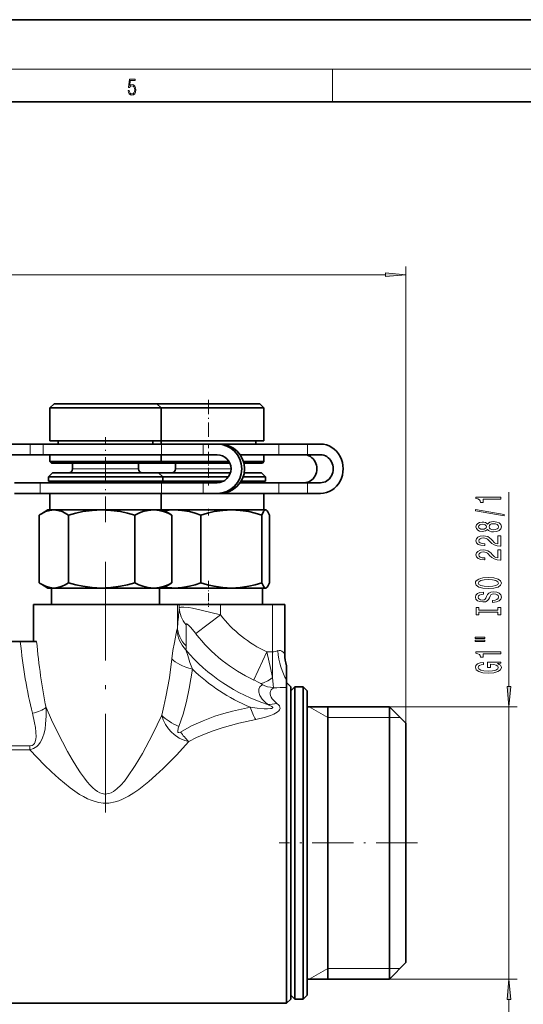
# Model space of a CAD drawing. Extents: x 0 to 420, y 0 to 297.
# Drawn here: x 226 to 287, y 177 to 297 of the extents above; entities that cross this region are included whole.
import ezdxf

# ---------------------------------------------------------------- set-up
doc = ezdxf.new("R2010")
doc.units = 0
doc.linetypes.add('DASHDOT', pattern=[18.5, 12, -3, 0.5, -3])

msp = doc.modelspace()

# ---------------------------------------------------------------- linework, layer by layer
at = {"color": 7, "lineweight": 35}
for p, q in [((420, 297), (210, 297)), ((410, 287), (20, 287)), ((229.94, 250.29), (229.44, 249.79)), ((229.94, 250.29), (241.46, 250.29)), ((241.46, 250.29), (242.44, 250.29)), ((242.44, 250.29), (242.94, 249.79)), ((242.44, 250.29), (254.91, 250.29)), ((254.91, 250.29), (254.94, 250.29)), ((254.94, 250.29), (255.44, 249.79)), ((229.44, 249.79), (241.88, 249.79)), ((229.44, 249.79), (229.44, 245.79)), ((241.88, 249.79), (242.94, 249.79)), ((242.94, 249.79), (242.94, 245.79)), ((242.94, 249.79), (255.41, 249.79)), ((255.41, 249.79), (255.44, 249.79)), ((255.44, 249.79), (255.44, 245.79)), ((229.44, 245.79), (241.88, 245.79)), ((230.44, 245.79), (230.44, 245.39)), ((241.88, 245.79), (242.94, 245.79)), ((241.94, 245.79), (241.94, 245.39)), ((242.76, 245.79), (255.41, 245.79)), ((242.94, 245.79), (242.94, 245.39)), ((254.44, 245.79), (254.44, 245.39)), ((255.41, 245.79), (255.44, 245.79)), ((223.95, 245.39), (227.02, 245.39)), ((228.61, 245.39), (227.02, 245.39)), ((242.98, 245.39), (228.61, 245.39)), ((248.05, 245.39), (242.98, 245.39)), ((248.05, 245.39), (249.74, 245.39)), ((250.08, 245.39), (249.74, 245.39)), ((257.26, 245.39), (250.08, 245.39)), ((260.74, 245.39), (257.26, 245.39)), ((260.74, 245.39), (262.3, 245.39)), ((223.95, 244.09), (227.02, 244.09)), ((228.61, 244.09), (227.02, 244.09)), ((242.98, 244.09), (228.61, 244.09)), ((229.44, 244.09), (241.88, 244.09)), ((229.44, 244.09), (229.44, 243.29)), ((229.44, 243.29), (241.88, 243.29)), ((229.64, 243.09), (229.44, 243.29)), ((229.64, 243.09), (241.71, 243.09)), ((232.19, 243.09), (232.19, 242.39)), ((240.19, 243.09), (240.19, 242.39)), ((241.71, 243.09), (242.74, 243.09)), ((241.88, 244.09), (242.94, 244.09)), ((241.88, 243.29), (242.94, 243.29)), ((242.44, 243.09), (251.28, 243.09)), ((242.74, 243.09), (242.94, 243.29)), ((242.94, 244.09), (242.94, 243.29)), ((242.94, 243.29), (251.18, 243.29)), ((248.05, 244.09), (242.98, 244.09)), ((244.69, 243.09), (244.69, 242.39)), ((248.05, 244.09), (249.74, 244.09)), ((249.4, 244.09), (249.74, 244.09)), ((252.54, 244.09), (255.41, 244.09)), ((257.26, 244.09), (252.54, 244.09)), ((252.93, 243.29), (255.41, 243.29)), ((252.99, 243.09), (255.21, 243.09)), ((255.21, 243.09), (255.24, 243.09)), ((255.24, 243.09), (255.44, 243.29)), ((255.41, 244.09), (255.44, 244.09)), ((255.41, 243.29), (255.44, 243.29)), ((255.44, 244.09), (255.44, 243.29)), ((260.74, 244.09), (257.26, 244.09)), ((260.74, 244.09), (262.3, 244.09)), ((229.74, 241.89), (229.24, 241.39)), ((229.74, 241.89), (241.63, 241.89)), ((241.63, 241.89), (242.64, 241.89)), ((242.64, 241.89), (243.14, 241.39)), ((242.64, 241.89), (251.36, 241.89)), ((253.03, 241.89), (255.11, 241.89)), ((255.11, 241.89), (255.14, 241.89)), ((255.14, 241.89), (255.64, 241.39)), ((228.25, 240.69), (225.13, 240.69)), ((235.6, 240.69), (228.25, 240.69)), ((229.24, 241.39), (242.05, 241.39)), ((229.24, 241.39), (229.24, 240.89)), ((229.24, 240.89), (242.05, 240.89)), ((230.19, 240.89), (230.19, 240.69)), ((242.98, 240.69), (235.6, 240.69)), ((242.05, 241.39), (243.14, 241.39)), ((242.05, 240.89), (243.14, 240.89)), ((242.19, 240.89), (242.19, 240.69)), ((242.59, 240.89), (250.54, 240.89)), ((242.69, 240.89), (242.69, 240.69)), ((248.05, 240.69), (242.98, 240.69)), ((243.14, 241.39), (243.14, 240.89)), ((243.14, 241.39), (251.11, 241.39)), ((249.74, 240.69), (248.05, 240.69)), ((257.26, 240.69), (252.54, 240.69)), ((252.67, 240.89), (255.61, 240.89)), ((252.9, 241.39), (255.61, 241.39)), ((254.69, 240.89), (254.69, 240.69)), ((255.61, 241.39), (255.64, 241.39)), ((255.61, 240.89), (255.64, 240.89)), ((255.64, 241.39), (255.64, 240.89)), ((260.74, 240.69), (257.26, 240.69)), ((262.3, 240.69), (260.74, 240.69)), ((228.25, 239.39), (225.13, 239.39)), ((235.6, 239.39), (228.25, 239.39)), ((229.44, 239.39), (241.88, 239.39)), ((229.44, 239.39), (229.44, 237.39)), ((242.98, 239.39), (235.6, 239.39)), ((241.88, 239.39), (242.94, 239.39)), ((242.94, 239.39), (242.94, 237.39)), ((248.05, 239.39), (242.98, 239.39)), ((249.74, 239.39), (248.05, 239.39)), ((249.4, 239.39), (255.41, 239.39)), ((250.08, 239.39), (249.74, 239.39)), ((252.18, 239.39), (250.08, 239.39)), ((257.26, 239.39), (252.18, 239.39)), ((255.41, 239.39), (255.44, 239.39)), ((255.44, 239.39), (255.44, 237.39)), ((260.74, 239.39), (257.26, 239.39)), ((262.3, 239.39), (260.74, 239.39)), ((229.19, 237.39), (228.39, 236.93)), ((229.19, 237.39), (229.9, 237.39)), ((229.9, 237.39), (235.71, 237.39)), ((235.71, 237.39), (242, 237.39)), ((242, 237.39), (242.09, 237.39)), ((242, 237.39), (242.09, 237.39)), ((242.09, 237.39), (243.19, 237.39)), ((243.19, 237.39), (243.98, 236.93)), ((243.19, 237.39), (244.52, 237.39)), ((244.52, 237.39), (251.48, 237.39)), ((251.48, 237.39), (255.64, 237.39)), ((255.64, 237.39), (255.66, 237.39)), ((255.64, 237.39), (255.66, 237.39)), ((255.66, 237.39), (255.69, 237.39)), ((255.69, 237.39), (255.73, 237.36)), ((228.12, 228.51), (228.12, 236.76)), ((231.68, 228.51), (231.68, 236.76)), ((239.75, 228.51), (239.75, 236.76)), ((244.25, 228.51), (244.25, 236.76)), ((247.77, 228.51), (247.77, 236.76)), ((255.18, 228.51), (255.18, 236.76)), ((256.1, 228.51), (256.1, 236.76)), ((229.19, 227.89), (228.39, 228.35)), ((229.19, 227.89), (229.9, 227.89)), ((229.64, 227.89), (229.64, 225.89)), ((229.9, 227.89), (235.71, 227.89)), ((235.71, 227.89), (242, 227.89)), ((242, 227.89), (242.09, 227.89)), ((242.09, 227.89), (242, 227.89)), ((242.09, 227.89), (243.19, 227.89)), ((242.74, 227.89), (242.74, 225.89)), ((242.74, 227.89), (244.52, 227.89)), ((243.19, 227.89), (243.98, 228.35)), ((244.52, 227.89), (251.48, 227.89)), ((251.48, 227.89), (255.64, 227.89)), ((255.24, 227.89), (255.24, 225.89)), ((255.64, 227.89), (255.66, 227.89)), ((255.66, 227.89), (255.64, 227.89)), ((255.66, 227.89), (255.69, 227.89)), ((255.69, 227.89), (255.73, 227.91)), ((227.44, 225.89), (227.44, 221.39)), ((227.44, 225.89), (230.6, 225.89)), ((230.6, 225.89), (244.93, 225.89)), ((244.93, 225.89), (245.15, 225.89)), ((245.15, 225.89), (250.14, 225.89)), ((250.14, 225.89), (256.47, 225.89)), ((256.47, 225.89), (257.96, 225.89)), ((257.96, 225.89), (257.97, 225.89)), ((257.97, 225.89), (257.97, 225.89)), ((257.97, 219.81), (257.97, 225.89)), ((224.51, 221.39), (225.83, 221.39)), ((225.83, 221.39), (227.82, 221.39)), ((258.19, 218.44), (258.19, 218.41)), ((258.19, 218.41), (258.19, 216.71)), ((258.19, 218.41), (258.19, 218.41)), ((258.19, 216.71), (258.19, 215.86)), ((258.69, 215.89), (258.19, 216.39)), ((258.19, 215.86), (258.19, 215.82)), ((258.19, 215.82), (258.19, 214)), ((258.69, 213.56), (258.69, 215.89)), ((258.69, 215.39), (259.19, 215.89)), ((259.19, 213.56), (259.19, 215.89)), ((259.19, 215.89), (260.19, 215.89)), ((260.19, 213.56), (260.19, 215.89)), ((260.69, 215.39), (260.19, 215.89)), ((260.69, 213.12), (260.69, 215.39)), ((258.19, 214), (258.19, 177.39)), ((258.69, 177.89), (258.69, 213.56)), ((259.19, 177.89), (259.19, 213.56)), ((260.19, 177.89), (260.19, 213.56)), ((260.69, 213.44), (270.69, 213.44)), ((263.19, 188.95), (263.19, 213.44)), ((270.69, 211.41), (270.69, 213.44)), ((272.69, 211.44), (270.69, 213.44)), ((258.69, 178.39), (258.69, 213.12)), ((260.69, 178.39), (260.69, 213.12)), ((258.69, 211.41), (258.69, 180.34)), ((270.69, 180.34), (270.69, 211.41)), ((272.69, 209.66), (272.69, 211.44)), ((272.69, 182.34), (272.69, 209.66)), ((263.19, 180.34), (263.19, 188.95)), ((272.69, 182.34), (270.69, 180.34)), ((260.69, 180.34), (270.69, 180.34)), ((223.96, 177.39), (258.19, 177.39)), ((258.69, 177.89), (258.19, 177.39)), ((258.69, 178.39), (259.19, 177.89)), ((259.19, 177.89), (260.19, 177.89)), ((260.69, 178.39), (260.19, 177.89))]:
    msp.add_line(p, q, dxfattribs=at)
at = {"color": 7, "lineweight": 13}
for p, q in [((16, 291), (414, 291)), ((263.75, 287), (263.75, 291)), ((161.18, 265.99), (270.2, 265.99)), ((272.69, 211.44), (272.69, 266.99)), ((227.02, 244.09), (227.02, 245.39)), ((228.61, 244.09), (228.61, 245.39)), ((242.98, 244.09), (242.98, 245.39)), ((248.05, 244.09), (248.05, 245.39)), ((257.26, 244.09), (257.26, 245.39)), ((260.74, 244.09), (260.74, 245.39)), ((232.19, 242.39), (239.56, 242.39)), ((239.56, 242.39), (240.19, 242.39)), ((244.69, 242.39), (251.43, 242.39)), ((228.25, 239.39), (228.25, 240.69)), ((242.98, 239.39), (242.98, 240.69)), ((248.05, 239.39), (248.05, 240.69)), ((257.26, 239.39), (257.26, 240.69)), ((260.74, 239.39), (260.74, 240.69)), ((285.2, 215.93), (285.2, 239.54)), ((244.93, 223.21), (244.93, 225.89)), ((245.15, 225.47), (245.15, 225.89)), ((250.14, 224.64), (250.14, 225.89)), ((256.47, 220.12), (256.47, 225.89)), ((257.96, 219.82), (257.96, 225.89)), ((257.97, 219.82), (257.97, 225.89)), ((250.14, 224.64), (247.16, 222.34)), ((255.79, 220.12), (254.21, 216.71)), ((255.79, 220.12), (256.47, 220.12)), ((256.47, 220.12), (256.47, 217.01)), ((257.96, 219.82), (257.97, 219.82)), ((257.97, 219.82), (257.97, 219.81)), ((263.19, 212.14), (260.94, 213.44)), ((270.69, 213.44), (286.2, 213.44)), ((285.2, 180.34), (285.2, 213.44)), ((263.19, 212.14), (270.69, 212.14)), ((270.69, 212.14), (271.99, 212.14)), ((226.99, 208.69), (219.37, 208.69)), ((226.99, 208.22), (226.99, 208.69)), ((226.99, 208.22), (219.37, 208.22)), ((263.19, 181.64), (260.94, 180.34)), ((263.19, 181.64), (270.69, 181.64)), ((270.69, 181.64), (271.99, 181.64)), ((270.69, 180.34), (286.2, 180.34)), ((285.2, 175.34), (285.2, 177.85))]:
    msp.add_line(p, q, dxfattribs=at)
at = {"color": 7, "linetype": 'DASHDOT', "lineweight": 13, "ltscale": 0.147015}
msp.add_line((248.69, 250.78), (248.69, 244.9), dxfattribs=at)
at = {"color": 7, "linetype": 'DASHDOT', "lineweight": 13, "ltscale": 0.258772}
msp.add_line((236.19, 235.9), (236.19, 246.25), dxfattribs=at)
at = {"color": 7, "linetype": 'DASHDOT', "lineweight": 13, "ltscale": 0.102015}
msp.add_line((248.69, 244.43), (248.69, 240.35), dxfattribs=at)
at = {"color": 7, "linetype": 'DASHDOT', "lineweight": 13, "ltscale": 0.02035}
msp.add_line((248.69, 237.51), (248.69, 236.69), dxfattribs=at)
at = {"color": 7, "linetype": 'DASHDOT', "lineweight": 13}
msp.add_line((236.19, 231.08), (236.19, 200.25), dxfattribs=at)
at = {"color": 7, "linetype": 'DASHDOT', "lineweight": 13, "ltscale": 0.078771}
msp.add_line((248.69, 228.77), (248.69, 225.62), dxfattribs=at)
at = {"color": 7, "linetype": 'DASHDOT', "lineweight": 13, "ltscale": 0.42}
msp.add_line((274.09, 196.89), (257.29, 196.89), dxfattribs=at)
at = {"color": 7, "lineweight": 13}
for points in [[(238.93, 288.38), (238.97, 288.14), (239.07, 287.97), (239.21, 287.86), (239.4, 287.82), (239.59, 287.87), (239.74, 287.99), (239.84, 288.19), (239.87, 288.47), (239.84, 288.73), (239.74, 288.93), (239.6, 289.06), (239.41, 289.11), (239.24, 289.08), (239.12, 288.98), (239.19, 289.62), (239.8, 289.62), (239.8, 289.76), (239.09, 289.76), (238.98, 288.77), (239.09, 288.77), (239.21, 288.91), (239.39, 288.96), (239.53, 288.93), (239.64, 288.83), (239.7, 288.67), (239.73, 288.46), (239.7, 288.25), (239.64, 288.1), (239.53, 288), (239.4, 287.97), (239.26, 287.99), (239.16, 288.08), (239.09, 288.21), (239.07, 288.38)], [(270.2, 265.77), (272.69, 265.99), (270.2, 266.21)], [(284.2, 238.71), (284.2, 238.95), (281.18, 238.95), (281.18, 238.77), (281.44, 238.73), (281.62, 238.63), (281.72, 238.49), (281.76, 238.29), (282.06, 238.29), (282.06, 238.71)], [(284.6, 236.65), (284.6, 236.82), (281.12, 237.45), (281.12, 237.27)], [(282.58, 235.02), (282.7, 234.88), (282.87, 234.79), (283.08, 234.74), (283.34, 234.72), (283.72, 234.76), (284.02, 234.88), (284.21, 235.07), (284.29, 235.34), (284.21, 235.6), (284.02, 235.8), (283.72, 235.91), (283.34, 235.96), (283.08, 235.94), (282.87, 235.88), (282.7, 235.79), (282.58, 235.66), (282.48, 235.76), (282.34, 235.84), (282.16, 235.88), (281.95, 235.9), (281.64, 235.86), (281.4, 235.75), (281.24, 235.57), (281.18, 235.34), (281.24, 235.11), (281.4, 234.93), (281.64, 234.82), (281.95, 234.78), (282.16, 234.79), (282.34, 234.84)], [(281.99, 235.03), (281.8, 235.05), (281.65, 235.11), (281.56, 235.21), (281.52, 235.34), (281.56, 235.47), (281.65, 235.57), (281.8, 235.63), (281.99, 235.65), (282.18, 235.63), (282.33, 235.57), (282.43, 235.47), (282.46, 235.34), (282.43, 235.21), (282.33, 235.11), (282.18, 235.05)], [(283.33, 234.97), (283.1, 234.99), (282.93, 235.07), (282.82, 235.18), (282.78, 235.34), (282.82, 235.49), (282.93, 235.61), (283.1, 235.68), (283.33, 235.71), (283.58, 235.68), (283.76, 235.61), (283.88, 235.49), (283.92, 235.34), (283.88, 235.18), (283.76, 235.07), (283.58, 234.99)], [(284.2, 232.99), (284.2, 234.23), (283.83, 234.23), (283.83, 233.25), (283.62, 233.31), (283.46, 233.4), (283.15, 233.69), (283.02, 233.84), (282.83, 234.01), (282.62, 234.14), (282.36, 234.21), (282.07, 234.23), (281.71, 234.19), (281.42, 234.07), (281.24, 233.88), (281.18, 233.64), (281.25, 233.39), (281.45, 233.2), (281.78, 233.08), (282.21, 233.04), (282.27, 233.04), (282.27, 233.27), (282.23, 233.27), (281.94, 233.3), (281.72, 233.37), (281.58, 233.48), (281.54, 233.62), (281.58, 233.78), (281.69, 233.89), (281.86, 233.96), (282.07, 233.99), (282.27, 233.97), (282.44, 233.92), (282.58, 233.83), (282.71, 233.72), (282.85, 233.57), (283.12, 233.31), (283.4, 233.13), (283.75, 233.03), (284.19, 232.99)], [(284.2, 231.28), (284.2, 232.52), (283.83, 232.52), (283.83, 231.54), (283.62, 231.6), (283.46, 231.69), (283.15, 231.98), (283.02, 232.13), (282.83, 232.3), (282.62, 232.42), (282.36, 232.49), (282.07, 232.52), (281.71, 232.48), (281.42, 232.35), (281.24, 232.17), (281.18, 231.93), (281.25, 231.68), (281.45, 231.49), (281.78, 231.37), (282.21, 231.32), (282.27, 231.32), (282.27, 231.56), (282.23, 231.56), (281.94, 231.58), (281.72, 231.65), (281.58, 231.77), (281.54, 231.91), (281.58, 232.06), (281.69, 232.18), (281.86, 232.25), (282.07, 232.27), (282.27, 232.26), (282.44, 232.21), (282.58, 232.12), (282.71, 232.01), (282.85, 231.86), (283.12, 231.6), (283.4, 231.42), (283.75, 231.32), (284.19, 231.28)], [(282.7, 227.83), (283.37, 227.87), (283.87, 228.01), (284.18, 228.22), (284.28, 228.49), (284.18, 228.77), (283.87, 228.98), (283.37, 229.11), (282.7, 229.16), (282.03, 229.11), (281.76, 229.05), (281.53, 228.98), (281.22, 228.77), (281.15, 228.64), (281.12, 228.49), (281.22, 228.22), (281.53, 228.01), (282.02, 227.87)], [(282.7, 228.08), (282.18, 228.1), (281.79, 228.19), (281.56, 228.32), (281.48, 228.49), (281.56, 228.66), (281.8, 228.79), (282.18, 228.88), (282.7, 228.91), (283.22, 228.88), (283.61, 228.79), (283.84, 228.66), (283.92, 228.49), (283.84, 228.32), (283.61, 228.19), (283.23, 228.1)], [(283.21, 226.37), (283.21, 226.14), (283.67, 226.19), (284, 226.32), (284.21, 226.52), (284.28, 226.79), (284.21, 227.05), (284.02, 227.25), (283.72, 227.38), (283.33, 227.43), (282.98, 227.39), (282.75, 227.28), (282.6, 227.1), (282.48, 226.87), (282.4, 226.67), (282.31, 226.53), (282.17, 226.46), (281.95, 226.43), (281.76, 226.46), (281.61, 226.53), (281.51, 226.63), (281.48, 226.77), (281.52, 226.92), (281.64, 227.03), (281.83, 227.11), (282.09, 227.14), (282.09, 227.38), (282.09, 227.38), (281.68, 227.34), (281.38, 227.22), (281.19, 227.02), (281.12, 226.76), (281.19, 226.53), (281.37, 226.35), (281.65, 226.23), (282.01, 226.19), (282.34, 226.22), (282.56, 226.32), (282.7, 226.48), (282.82, 226.69), (282.92, 226.9), (283.01, 227.06), (283.15, 227.16), (283.37, 227.19), (283.6, 227.16), (283.78, 227.08), (283.88, 226.96), (283.92, 226.8), (283.87, 226.62), (283.73, 226.49), (283.51, 226.4)], [(283.84, 224.95), (283.84, 224.62), (284.2, 224.62), (284.2, 225.52), (283.84, 225.52), (283.84, 225.19), (281.56, 225.19), (281.56, 225.52), (281.2, 225.52), (281.2, 224.62), (281.56, 224.62), (281.56, 224.95)], [(281.09, 221.75), (282.27, 221.75), (282.27, 221.92), (281.09, 221.92)], [(281.09, 221.37), (282.27, 221.37), (282.27, 221.55), (281.09, 221.55)], [(284.2, 219.89), (284.2, 220.13), (281.18, 220.13), (281.18, 219.95), (281.44, 219.9), (281.62, 219.81), (281.72, 219.67), (281.76, 219.47), (282.06, 219.47), (282.06, 219.89)], [(283.8, 218.7), (284.2, 218.74), (284.2, 218.87), (282.58, 218.87), (282.58, 218.22), (282.95, 218.22), (282.95, 218.62), (282.97, 218.62), (283.37, 218.59), (283.66, 218.51), (283.85, 218.38), (283.91, 218.22), (283.83, 218.05), (283.6, 217.91), (283.21, 217.82), (282.69, 217.79), (282.16, 217.82), (281.78, 217.91), (281.54, 218.05), (281.46, 218.24), (281.51, 218.37), (281.63, 218.47), (281.83, 218.55), (282.1, 218.59), (282.1, 218.85), (281.69, 218.78), (281.38, 218.66), (281.19, 218.48), (281.12, 218.25), (281.22, 217.96), (281.54, 217.73), (282.04, 217.59), (282.7, 217.54), (283.36, 217.59), (283.86, 217.73), (284.18, 217.94), (284.28, 218.21), (284.25, 218.35), (284.16, 218.49), (284.01, 218.6)], [(284.98, 215.93), (285.2, 213.44), (285.42, 215.93)], [(285.42, 177.85), (285.2, 180.34), (284.98, 177.85)]]:
    msp.add_lwpolyline(points, close=True, dxfattribs=at)
at = {"color": 7, "lineweight": 35}
for points in [[(228.39, 236.93), (228.89, 237.18), (229.4, 237.33), (229.9, 237.39)], [(229.9, 237.39), (230.41, 237.33), (230.91, 237.18), (231.3, 236.99), (231.68, 236.76)], [(231.68, 236.76), (232.56, 236.99), (233.43, 237.18), (234.58, 237.33), (235.71, 237.39)], [(235.71, 237.39), (236.85, 237.33), (238, 237.18), (238.87, 236.99), (239.75, 236.76)], [(239.75, 236.76), (240.24, 236.99), (240.72, 237.18), (241.36, 237.33), (242, 237.39)], [(242.09, 237.39), (242.71, 237.32), (243.34, 237.16), (243.79, 236.98), (244.25, 236.76)], [(244.52, 237.39), (245.44, 237.33), (246.37, 237.18), (247.07, 236.99), (247.77, 236.76)], [(247.77, 236.76), (248.58, 236.99), (249.38, 237.18), (250.43, 237.33), (251.48, 237.39)], [(251.48, 237.39), (252.53, 237.33), (253.58, 237.18), (254.38, 236.99), (255.18, 236.76)], [(255.18, 236.76), (255.38, 237.18), (255.47, 237.29), (255.56, 237.36), (255.64, 237.39)], [(255.73, 237.36), (255.82, 237.28), (255.92, 237.16), (256.1, 236.76)], [(229.9, 227.89), (229.4, 227.94), (228.89, 228.1), (228.39, 228.35)], [(231.68, 228.51), (231.3, 228.28), (230.91, 228.1), (230.41, 227.94), (229.9, 227.89)], [(235.71, 227.89), (234.58, 227.94), (233.43, 228.1), (232.56, 228.28), (231.68, 228.51)], [(239.75, 228.51), (238.87, 228.28), (238, 228.1), (236.85, 227.94), (235.71, 227.89)], [(242, 227.89), (241.36, 227.94), (240.72, 228.1), (240.24, 228.28), (239.75, 228.51)], [(242.09, 227.89), (242.71, 227.95), (243.34, 228.12), (243.79, 228.29), (244.25, 228.51)], [(247.77, 228.51), (247.07, 228.28), (246.37, 228.1), (245.44, 227.94), (244.52, 227.89)], [(251.48, 227.89), (250.43, 227.94), (249.38, 228.1), (248.58, 228.28), (247.77, 228.51)], [(255.18, 228.51), (254.38, 228.28), (253.58, 228.1), (252.53, 227.94), (251.48, 227.89)], [(255.64, 227.89), (255.56, 227.91), (255.47, 227.98), (255.38, 228.1), (255.18, 228.51)], [(255.73, 227.91), (255.82, 227.99), (255.92, 228.12), (256.1, 228.51)]]:
    msp.add_lwpolyline(points, dxfattribs=at)
at = {"color": 7, "lineweight": 13}
for points in [[(245.15, 225.47), (245.17, 225.5), (245.24, 225.54), (245.35, 225.56), (245.7, 225.57), (246.3, 225.5), (246.77, 225.42), (247.79, 225.21), (250.14, 224.64)], [(244.87, 222.8), (244.55, 221.26), (244.38, 220.28), (244.25, 219.26)], [(245.98, 223.42), (245.99, 223.48), (245.99, 223.5), (246.01, 223.52), (246.02, 223.53), (246.05, 223.53), (246.11, 223.51), (246.26, 223.39), (246.53, 223.12), (247.16, 222.34)], [(245.95, 220.39), (246.17, 219.67), (246.44, 218.82), (246.74, 218.03)], [(257.11, 220.27), (257.3, 220.31), (257.46, 220.29), (257.6, 220.23), (257.78, 220.07), (257.88, 219.95), (257.96, 219.82)], [(244.25, 219.26), (243.94, 216.95), (243.53, 214.66), (243.29, 213.52), (243.01, 212.41)], [(255.79, 220.12), (256.28, 217.99), (256.47, 217.01)], [(246.74, 218.03), (246.57, 216.84), (246.36, 215.66), (246.02, 214.09), (245.61, 212.55), (245.1, 211.04)], [(256.47, 217.01), (256.57, 216.14), (256.59, 215.77)], [(254.21, 216.71), (254.83, 216.41), (255.06, 216.28)], [(255.67, 213.93), (255.23, 214.38), (254.94, 214.82), (254.8, 215.24), (254.81, 215.59), (254.95, 215.89), (255.21, 216.13)], [(255.06, 216.28), (255.19, 216.2), (255.22, 216.16), (255.22, 216.15), (255.22, 216.14), (255.21, 216.13)], [(256.83, 214), (256.44, 214.42), (256.31, 214.62), (256.22, 214.82), (256.18, 215.02), (256.19, 215.2), (256.23, 215.36), (256.32, 215.51), (256.59, 215.77)], [(226.99, 208.22), (227.43, 208.36), (227.83, 208.61), (228.06, 208.84), (228.25, 209.1), (228.41, 209.37), (228.54, 209.66), (228.72, 210.22), (228.84, 210.77), (228.91, 211.32), (228.98, 212.33), (228.96, 213.35)], [(243.01, 212.41), (241.89, 210.07), (240.66, 207.77), (239.78, 206.29), (238.87, 204.93), (238.48, 204.41), (238.06, 203.93), (237.57, 203.45), (237.14, 203.14), (236.87, 202.99), (236.57, 202.89), (236.09, 202.84), (235.79, 202.89), (235.5, 203), (235.21, 203.16), (234.94, 203.34), (234.63, 203.61), (234.34, 203.9), (233.97, 204.33), (233.62, 204.78), (233.16, 205.43), (232.72, 206.1), (232.13, 207.05), (231.58, 208.02), (230.35, 210.34), (229.63, 211.85), (228.96, 213.35)], [(245.29, 210.38), (246.65, 211.12), (248.05, 211.75), (249.48, 212.29), (250.55, 212.63), (251.62, 212.93), (253.78, 213.42)], [(253.78, 213.42), (254.62, 213.29), (255.45, 213.21), (255.85, 213.2), (256.24, 213.22), (256.4, 213.25), (256.46, 213.28), (256.48, 213.3), (256.5, 213.33), (256.5, 213.35), (256.48, 213.39), (256.38, 213.48), (256.08, 213.65), (255.88, 213.75)], [(254.43, 211.92), (255.63, 212.2), (256.22, 212.39), (256.63, 212.56), (257.06, 212.8), (257.24, 212.95), (257.34, 213.09), (257.39, 213.24), (257.38, 213.4), (257.31, 213.55), (257.22, 213.67), (257, 213.86)], [(226.99, 208.69), (227.26, 208.74), (227.4, 208.82), (227.56, 209), (227.64, 209.17), (227.72, 209.54), (227.74, 209.81), (227.72, 210.36), (227.66, 210.93), (227.56, 211.49), (227.3, 212.67)], [(246.29, 209.23), (245.83, 209.35), (245.15, 209.65), (244.52, 210.06), (244.15, 210.4), (243.82, 210.77), (243.48, 211.29), (243.2, 211.84), (243.01, 212.41)], [(245.29, 210.38), (245.1, 210.3), (245.03, 210.3), (245, 210.32), (244.97, 210.38), (244.96, 210.5), (245.03, 210.84), (245.1, 211.04)], [(246.29, 209.23), (247.24, 209.7), (248.2, 210.12), (249.27, 210.52), (250.34, 210.89), (252.39, 211.47), (254.43, 211.92)], [(246.29, 209.23), (244.79, 207.56), (243.17, 205.93), (242.31, 205.13), (241.43, 204.36), (240.23, 203.4), (239.61, 202.97), (238.96, 202.57), (238.23, 202.2), (237.81, 202.03), (237.35, 201.88), (236.59, 201.74), (235.89, 201.73), (235.39, 201.8), (234.91, 201.91), (234.43, 202.08), (233.99, 202.27), (233.5, 202.53), (233.03, 202.8), (232.46, 203.18), (231.91, 203.58), (231.2, 204.15), (230.51, 204.73), (229.63, 205.53), (228.78, 206.35), (226.99, 208.22)]]:
    msp.add_lwpolyline(points, dxfattribs=at)
at = {"color": 7, "lineweight": 35}
for centre, radius, start, end in [((231.69, 242.39), 0.5, 270, 360), ((240.69, 242.39), 0.5, 180, 270), ((244.19, 242.39), 0.5, 270, 0), ((253.19, 242.39), 0.5, 251.7272, 270), ((244.53, 229.33), 8.06, 90.0607, 98.4915), ((255.64, 237.2), 0.189, 59.0034, 82.2887), ((231.17, 232.12), 5.55, 120.0664, 123.3229), ((241.2, 232.12), 5.55, 56.6771, 59.9336), ((231.17, 233.15), 5.55, 236.6771, 239.9336), ((244.53, 235.95), 8.06, 261.5085, 269.9393), ((241.2, 233.15), 5.55, 300.0664, 303.3229), ((255.64, 228.07), 0.189, 277.7113, 300.9966), ((262.47, 219.81), 4.5, 180, 197.7381)]:
    msp.add_arc(centre, radius, start, end, dxfattribs=at)
at = {"color": 7, "lineweight": 13}
for centre, radius, start, end in [((65.78, 241.92), 180.12, 354.0392, 354.7603), ((262.19, 233.92), 15.21, 217.6104, 245.1377), ((241.81, 223.42), 3.13, 348.7057, 356.2942), ((82.45, 221.48), 163.54, 359.7775, 0.679), ((262.19, 233.92), 18.98, 217.6104, 245.1377), ((243.64, 220.83), 2.35, 349.2393, 0.3843), ((262.19, 233.92), 21.14, 219.7999, 252.6381), ((256.45, 221.71), 1.58, 270.5396, 294.4896), ((262.47, 219.8), 4.5, 179.8066, 198.0642), ((262.47, 219.8), 4.5, 179.8005, 197.9709), ((262.19, 233.92), 22.17, 225.7999, 247.6931), ((256.9, 219.73), 3.97, 244.8153, 265.4583), ((256.47, 244.49), 28.73, 270.2424, 273.4362), ((259.09, 217.76), 5.14, 228.2271, 231.3511), ((256.09, 217.24), 3.5, 266.4966, 285.0961), ((259.25, 216.78), 3.68, 229.1096, 232.5219), ((252.11, 215.26), 8.39, 215.6303, 226.017)]:
    msp.add_arc(centre, radius, start, end, dxfattribs=at)
at = {"color": 7, "lineweight": 35}
for centre, major_axis, ratio, start_param, end_param in [((249.74, 242.39), (0, 3), 0.9977, 3.141593, 6.283185), ((250.08, 242.39), (0, 3), 0.9977, 3.141593, 6.283185), ((262.3, 242.39), (0, -3), 0.917184, 0, 3.141593), ((249.74, 242.39), (0, 1.7), 0.9977, 3.141593, 6.283185), ((260.3, 242.39), (0, -1.7), 0.917184, 0, 3.141593), ((262.3, 242.39), (0, -1.7), 0.917184, 0, 3.141593)]:
    msp.add_ellipse(centre, major_axis=major_axis, ratio=ratio, start_param=start_param, end_param=end_param, dxfattribs=at)
at = {"color": 7, "lineweight": 13}
for centre, major_axis, ratio, start_param, end_param in [((249.14, 225.47), (3.98, -0.36), 0.866408, 3.246596, 3.878211), ((248.84, 222.8), (3.83, -1.16), 0.919332, 3.459229, 4.167721), ((248.92, 223.21), (3.98, -0.41), 0.89211, 3.257696, 3.981363), ((236.21, 229.34), (-0.02, -29.58), 0.364055, 4.98497, 5.311436), ((236.21, 229.98), (0, -29.56), 0.296657, 5.007442, 5.309848), ((247.93, 219.26), (3.95, -0.66), 0.363137, 3.573161, 4.465993), ((259.04, 220.27), (0.49, -4.47), 0.426014, 4.665618, 5.582798), ((256.47, 219.78), (-2.16, -3.37), 0.460516, 0.387278, 0.947697), ((227.3, 213.35), (1.94, 0.48), 0.333099, 4.629989, 5.643321), ((254.43, 215), (0.91, -3.9), 0.265037, 5.068935, 5.561552), ((246.12, 212.41), (3.72, -1.46), 0.413563, 3.900984, 4.59962)]:
    msp.add_ellipse(centre, major_axis=major_axis, ratio=ratio, start_param=start_param, end_param=end_param, dxfattribs=at)
for points in [[(270.2, 265.77), (272.69, 265.99), (270.2, 265.77), (270.2, 266.21)], [(284.98, 215.93), (285.2, 213.44), (284.98, 215.93), (285.42, 215.93)], [(285.42, 177.85), (285.2, 180.34), (285.42, 177.85), (284.98, 177.85)]]:
    msp.add_solid(points, dxfattribs=at)

doc.saveas('drawing.dxf')
